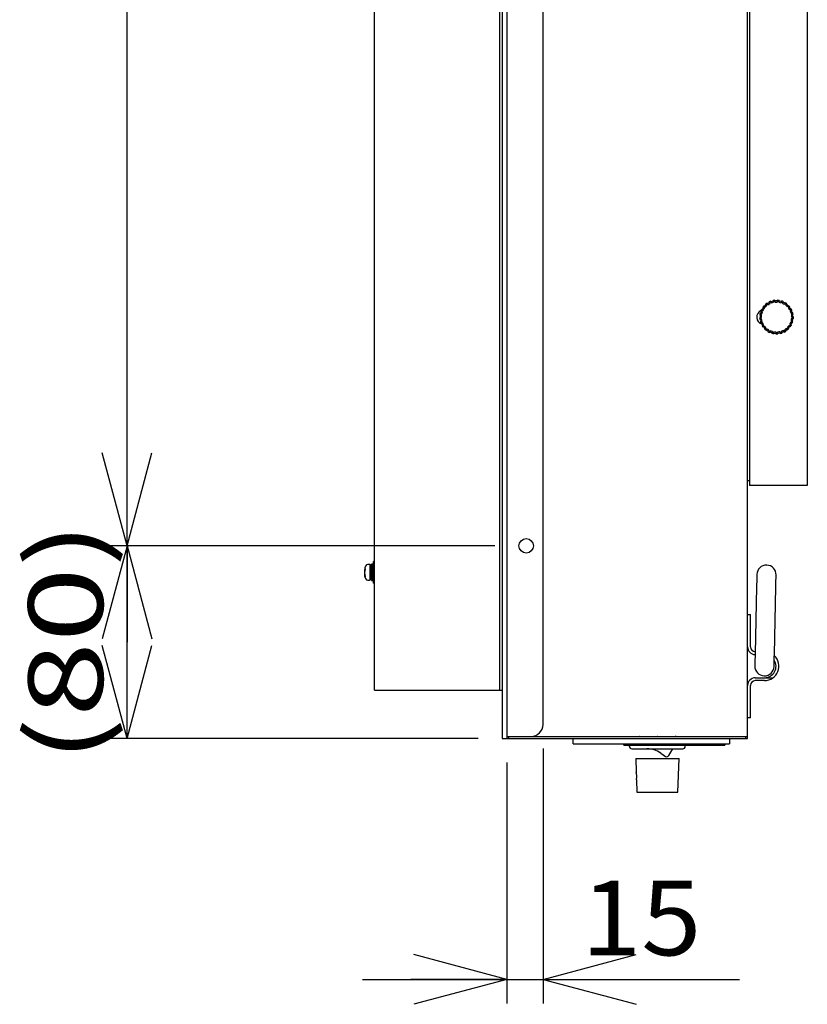
# Model space of a CAD drawing. Extents: x 5 to 414, y 5 to 292.
# Drawn here: x 52 to 85, y 116 to 157 of the extents above; entities that cross this region are included whole.
import ezdxf
from ezdxf.enums import TextEntityAlignment as Align

# ---------------------------------------------------------------- set-up
doc = ezdxf.new("R2010")
doc.units = 0
doc.linetypes.add('ﾗﾗ｢｢ﾀﾀ', pattern=[0])
doc.layers.get('0').update_dxf_attribs({"linetype": 'CONTINUOUS'})
doc.layers.add('GR2-1', color=7, linetype='CONTINUOUS')
doc.layers.add('GR2-6', color=7, linetype='CONTINUOUS')
doc.styles.add('STYLE1', font='MONOTXT.SHX', dxfattribs={"bigfont": 'extfont.shx'})
doc.dimstyles.new('FXDIMINFO', dxfattribs={"dimtxt": 3.1, "dimasz": 4, "dimexe": 1, "dimexo": 1, "dimgap": 1, "dimtad": 1, "dimdec": 0, "dimtxsty": 'STYLE1', "dimblk1": 'FXTIP_ARROW_S', "dimblk2": 'FXTIP_ARROW_E', "dimsah": 1, "dimcen": 2.5, "dimdle": 6, "dimclrd": 7, "dimclre": 7, "dimclrt": 7, "dimazin": 3, "dimtfac": 1, "dimtmove": 0, "dimatfit": 3})

# ---------------------------------------------------------------- blocks, each defined once
blk = doc.blocks.new('FXTIP_ARROW_S')
at = {"color": 0, "linetype": 'CONTINUOUS'}
for q in [(-0.965926, 0.258819), (-1, 0), (-0.965926, -0.258819)]:
    blk.add_line((0, 0), q, dxfattribs=at)
blk = doc.blocks.new('FXTIP_ARROW_E')
at = {"color": 0, "linetype": 'CONTINUOUS'}
for q in [(-0.965926, 0.258819), (-1, 0), (-0.965926, -0.258819)]:
    blk.add_line((0, 0), q, dxfattribs=at)
blk = doc.blocks.new('*D41')
at = {"layer": 'GR2-6', "color": 7, "linetype": 'ﾗﾗ｢｢ﾀﾀ'}
for p, q in [((56.797593, 134.987967), (56.797593, 189.987967)), ((72.083179, 134.987967), (55.797593, 134.987967))]:
    blk.add_line(p, q, dxfattribs=at)
at = {"layer": 'GR2-6', "color": 7, "linetype": 'ﾗﾗ｢｢ﾀﾀ', "xscale": 4, "yscale": 4}
for name, p, rotation in [('FXTIP_ARROW_E', (56.797593, 189.987967), 90), ('FXTIP_ARROW_S', (56.797593, 134.987967), 270)]:
    blk.add_blockref(name, p, dxfattribs=dict(at, rotation=rotation))
at = {"layer": 'GR2-6', "color": 7, "linetype": 'ﾗﾗ｢｢ﾀﾀ', "style": 'STYLE1', "width": 0.891341}
blk.add_text('550', height=3.1, rotation=90, dxfattribs=at).set_placement((55.797595, 158.737976), (55.797595, 166.237976), align=Align.FIT)
blk = doc.blocks.new('*D42')
at = {"layer": 'GR2-6', "color": 7, "linetype": 'ﾗﾗ｢｢ﾀﾀ'}
for p, q in [((56.797593, 126.987965), (56.797593, 134.987967)), ((71.383179, 126.987965), (55.797593, 126.987965))]:
    blk.add_line(p, q, dxfattribs=at)
at = {"layer": 'GR2-6', "color": 7, "linetype": 'ﾗﾗ｢｢ﾀﾀ', "xscale": 4, "yscale": 4}
for name, p, rotation in [('FXTIP_ARROW_E', (56.797593, 134.987967), 90), ('FXTIP_ARROW_S', (56.797593, 126.987965), 270)]:
    blk.add_blockref(name, p, dxfattribs=dict(at, rotation=rotation))
at = {"layer": 'GR2-6', "color": 7, "linetype": 'ﾗﾗ｢｢ﾀﾀ', "style": 'STYLE1', "width": 1.058468}
blk.add_text('(80)', height=3.1, rotation=90, dxfattribs=at).set_placement((55.797595, 125.987964), (55.797595, 135.987964), align=Align.FIT)
blk = doc.blocks.new('*D92')
at = {"layer": 'GR2-6', "color": 7, "linetype": 'ﾗﾗ｢｢ﾀﾀ'}
for p, q in [((74.083179, 126.572972), (74.083179, 115.979833)), ((72.583179, 125.987965), (72.583179, 115.979833)), ((66.583179, 116.979833), (72.583179, 116.979833)), ((72.583179, 116.979833), (74.083179, 116.979833)), ((74.083179, 116.979833), (82.242126, 116.979833))]:
    blk.add_line(p, q, dxfattribs=at)
at = {"layer": 'GR2-6', "color": 7, "linetype": 'ﾗﾗ｢｢ﾀﾀ', "xscale": 4, "yscale": 4}
for name, p, rotation in [('FXTIP_ARROW_E', (72.583179, 116.979833), 360), ('FXTIP_ARROW_S', (74.083179, 116.979833), 180)]:
    blk.add_blockref(name, p, dxfattribs=dict(at, rotation=rotation))
at = {"layer": 'GR2-6', "color": 7, "linetype": 'ﾗﾗ｢｢ﾀﾀ', "style": 'STYLE1', "width": 0.915432}
blk.add_text('15', height=3.1, dxfattribs=at).set_placement((75.662653, 117.979834), (80.662653, 117.979834), align=Align.FIT)

msp = doc.modelspace()

# ---------------------------------------------------------------- linework, layer by layer
at = {"layer": 'GR2-1', "color": 7, "linetype": 'CONTINUOUS'}
for p, q in [((72.383, 252.988), (72.383, 126.988)), ((72.583, 252.988), (72.583, 126.988)), ((82.583, 126.988), (82.583, 252.988)), ((74.083, 127.573), (74.083, 252.403)), ((67.083, 128.988), (67.083, 250.988)), ((72.283, 128.988), (72.283, 250.988)), ((82.663, 181.488), (82.663, 137.488)), ((85.063, 181.488), (85.063, 137.488)), ((83.717, 145.185), (83.718, 145.135)), ((83.72, 145.162), (83.717, 145.185)), ((83.815, 145.164), (83.817, 145.187)), ((83.817, 145.187), (83.818, 145.137)), ((83.159, 144.805), (83.202, 144.78)), ((83.18, 144.795), (83.159, 144.805)), ((83.23, 144.877), (83.18, 144.795)), ((83.18, 144.795), (83.224, 144.769)), ((83.202, 144.78), (83.21, 144.776)), ((83.21, 144.776), (83.219, 144.772)), ((83.23, 144.877), (83.211, 144.891)), ((83.211, 144.891), (83.254, 144.865)), ((83.23, 144.877), (83.273, 144.851)), ((83.254, 144.865), (83.259, 144.861)), ((83.258, 144.951), (83.293, 144.915)), ((83.276, 144.935), (83.258, 144.951)), ((83.259, 144.861), (83.261, 144.86)), ((83.261, 144.86), (83.266, 144.856)), ((83.266, 144.856), (83.268, 144.854)), ((83.268, 144.854), (83.271, 144.853)), ((83.271, 144.853), (83.273, 144.851)), ((83.344, 145.002), (83.276, 144.935)), ((83.276, 144.935), (83.311, 144.899)), ((83.344, 145.002), (83.329, 145.021)), ((83.329, 145.021), (83.364, 144.985)), ((83.344, 145.002), (83.38, 144.966)), ((83.364, 144.985), (83.38, 144.966)), ((83.389, 145.067), (83.415, 145.023)), ((83.403, 145.048), (83.389, 145.067)), ((83.486, 145.096), (83.403, 145.048)), ((83.403, 145.048), (83.428, 145.004)), ((83.486, 145.096), (83.476, 145.117)), ((83.476, 145.117), (83.501, 145.073)), ((83.486, 145.096), (83.511, 145.052)), ((83.501, 145.073), (83.502, 145.071)), ((83.502, 145.071), (83.509, 145.057)), ((83.509, 145.057), (83.511, 145.052)), ((83.546, 145.146), (83.559, 145.098)), ((83.554, 145.125), (83.546, 145.146)), ((83.646, 145.15), (83.554, 145.125)), ((83.554, 145.125), (83.568, 145.076)), ((83.559, 145.098), (83.564, 145.087)), ((83.564, 145.087), (83.565, 145.084)), ((83.565, 145.084), (83.566, 145.081)), ((83.566, 145.081), (83.568, 145.076)), ((83.646, 145.15), (83.642, 145.174)), ((83.642, 145.174), (83.655, 145.125)), ((83.646, 145.15), (83.66, 145.102)), ((83.655, 145.125), (83.657, 145.116)), ((83.657, 145.116), (83.66, 145.102)), ((83.718, 145.135), (83.72, 145.117)), ((83.815, 145.164), (83.72, 145.162)), ((83.72, 145.162), (83.721, 145.111)), ((83.72, 145.117), (83.721, 145.111)), ((83.815, 145.164), (83.816, 145.113)), ((83.818, 145.137), (83.816, 145.113)), ((83.889, 145.156), (83.878, 145.107)), ((83.879, 145.116), (83.878, 145.107)), ((83.881, 145.131), (83.879, 145.116)), ((83.892, 145.179), (83.881, 145.131)), ((83.889, 145.156), (83.892, 145.179)), ((83.982, 145.135), (83.889, 145.156)), ((83.982, 145.135), (83.971, 145.085)), ((83.972, 145.088), (83.971, 145.085)), ((83.975, 145.099), (83.972, 145.088)), ((83.978, 145.108), (83.975, 145.099)), ((83.989, 145.157), (83.978, 145.108)), ((83.982, 145.135), (83.989, 145.157)), ((84.052, 145.109), (84.028, 145.064)), ((84.032, 145.072), (84.028, 145.064)), ((84.033, 145.075), (84.032, 145.072)), ((84.035, 145.08), (84.033, 145.075)), ((84.038, 145.086), (84.035, 145.08)), ((84.061, 145.131), (84.038, 145.086)), ((84.052, 145.109), (84.061, 145.131)), ((84.137, 145.065), (84.052, 145.109)), ((84.137, 145.065), (84.113, 145.02)), ((84.149, 145.085), (84.126, 145.04)), ((84.137, 145.065), (84.149, 145.085)), ((84.198, 145.022), (84.164, 144.985)), ((84.166, 144.987), (84.164, 144.985)), ((84.168, 144.989), (84.166, 144.987)), ((84.173, 144.997), (84.168, 144.989)), ((84.179, 145.004), (84.173, 144.997)), ((84.212, 145.041), (84.179, 145.004)), ((84.198, 145.022), (84.212, 145.041)), ((84.269, 144.959), (84.198, 145.022)), ((84.269, 144.959), (84.235, 144.921)), ((84.242, 144.927), (84.235, 144.921)), ((84.248, 144.933), (84.242, 144.927)), ((84.251, 144.935), (84.248, 144.933)), ((84.253, 144.937), (84.251, 144.935)), ((84.286, 144.975), (84.253, 144.937)), ((84.269, 144.959), (84.286, 144.975)), ((84.318, 144.903), (84.276, 144.874)), ((84.28, 144.878), (84.276, 144.874)), ((84.287, 144.884), (84.28, 144.878)), ((84.29, 144.886), (84.287, 144.884)), ((84.294, 144.889), (84.29, 144.886)), ((84.336, 144.917), (84.294, 144.889)), ((84.318, 144.903), (84.336, 144.917)), ((84.371, 144.823), (84.318, 144.903)), ((84.371, 144.823), (84.329, 144.795)), ((84.391, 144.834), (84.35, 144.807)), ((84.371, 144.823), (84.391, 144.834)), ((83.107, 144.467), (83.084, 144.466)), ((83.084, 144.466), (83.134, 144.464)), ((83.111, 144.562), (83.087, 144.565)), ((83.087, 144.565), (83.138, 144.563)), ((83.09, 144.39), (83.139, 144.4)), ((83.113, 144.393), (83.09, 144.39)), ((83.1, 144.64), (83.148, 144.626)), ((83.123, 144.636), (83.1, 144.64)), ((83.111, 144.562), (83.107, 144.467)), ((83.107, 144.467), (83.158, 144.465)), ((83.111, 144.562), (83.162, 144.56)), ((83.113, 144.393), (83.163, 144.403)), ((83.113, 144.393), (83.133, 144.299)), ((83.15, 144.727), (83.123, 144.636)), ((83.123, 144.636), (83.172, 144.621)), ((83.15, 144.727), (83.129, 144.736)), ((83.129, 144.736), (83.177, 144.721)), ((83.134, 144.464), (83.137, 144.464)), ((83.137, 144.464), (83.14, 144.464)), ((83.138, 144.563), (83.156, 144.561)), ((83.14, 144.464), (83.149, 144.464)), ((83.149, 144.464), (83.152, 144.465)), ((83.15, 144.727), (83.199, 144.713)), ((83.152, 144.465), (83.158, 144.465)), ((83.156, 144.561), (83.162, 144.56)), ((83.219, 144.772), (83.221, 144.77)), ((83.221, 144.77), (83.224, 144.769)), ((84.404, 144.757), (84.356, 144.74)), ((84.425, 144.766), (84.378, 144.75)), ((84.436, 144.666), (84.388, 144.65)), ((84.451, 144.594), (84.401, 144.589)), ((84.404, 144.757), (84.425, 144.766)), ((84.436, 144.666), (84.404, 144.757)), ((84.41, 144.432), (84.407, 144.433)), ((84.457, 144.424), (84.407, 144.433)), ((84.46, 144.498), (84.409, 144.494)), ((84.413, 144.432), (84.41, 144.432)), ((84.459, 144.672), (84.411, 144.656)), ((84.416, 144.432), (84.413, 144.432)), ((84.422, 144.431), (84.416, 144.432)), ((84.425, 144.431), (84.422, 144.431)), ((84.475, 144.598), (84.425, 144.593)), ((84.428, 144.431), (84.425, 144.431)), ((84.431, 144.431), (84.428, 144.431)), ((84.48, 144.422), (84.431, 144.431)), ((84.483, 144.498), (84.433, 144.494)), ((84.436, 144.666), (84.459, 144.672)), ((84.441, 144.33), (84.457, 144.424)), ((84.451, 144.594), (84.475, 144.598)), ((84.46, 144.498), (84.451, 144.594)), ((84.457, 144.424), (84.48, 144.422)), ((84.46, 144.498), (84.483, 144.498)), ((83.111, 144.292), (83.16, 144.303)), ((83.133, 144.299), (83.111, 144.292)), ((83.133, 144.299), (83.183, 144.31)), ((83.136, 144.221), (83.181, 144.243)), ((83.158, 144.229), (83.136, 144.221)), ((83.158, 144.229), (83.204, 144.252)), ((83.158, 144.229), (83.201, 144.144)), ((83.181, 144.131), (83.226, 144.154)), ((83.201, 144.144), (83.181, 144.131)), ((83.201, 144.144), (83.246, 144.166)), ((83.223, 144.068), (83.261, 144.101)), ((83.242, 144.082), (83.223, 144.068)), ((83.242, 144.082), (83.28, 144.115)), ((83.242, 144.082), (83.305, 144.01)), ((83.261, 144.101), (83.268, 144.106)), ((83.268, 144.106), (83.271, 144.108)), ((83.271, 144.108), (83.273, 144.11)), ((83.273, 144.11), (83.276, 144.112)), ((83.276, 144.112), (83.278, 144.113)), ((83.278, 144.113), (83.28, 144.115)), ((83.288, 143.993), (83.326, 144.026)), ((83.305, 144.01), (83.288, 143.993)), ((83.305, 144.01), (83.343, 144.043)), ((83.326, 144.026), (83.328, 144.028)), ((83.328, 144.028), (83.33, 144.03)), ((83.33, 144.03), (83.335, 144.034)), ((83.335, 144.034), (83.337, 144.036)), ((83.337, 144.036), (83.339, 144.039)), ((83.339, 144.039), (83.341, 144.041)), ((83.341, 144.041), (83.343, 144.043)), ((83.345, 143.942), (83.374, 143.983)), ((83.36, 143.96), (83.345, 143.942)), ((83.36, 143.96), (83.389, 144.002)), ((83.36, 143.96), (83.439, 143.906)), ((84.127, 143.958), (84.124, 143.963)), ((84.155, 143.922), (84.124, 143.963)), ((84.129, 143.955), (84.127, 143.958)), ((84.155, 143.922), (84.231, 143.98)), ((84.204, 144.016), (84.2, 144.021)), ((84.231, 143.98), (84.2, 144.021)), ((84.212, 144.007), (84.204, 144.016)), ((84.214, 144.005), (84.212, 144.007)), ((84.216, 144.003), (84.214, 144.005)), ((84.246, 143.963), (84.216, 144.003)), ((84.231, 143.98), (84.246, 143.963)), ((84.25, 144.058), (84.244, 144.064)), ((84.283, 144.033), (84.244, 144.064)), ((84.257, 144.052), (84.25, 144.058)), ((84.259, 144.05), (84.257, 144.052)), ((84.261, 144.048), (84.259, 144.05)), ((84.301, 144.016), (84.261, 144.048)), ((84.283, 144.033), (84.343, 144.108)), ((84.283, 144.033), (84.301, 144.016)), ((84.305, 144.137), (84.303, 144.139)), ((84.343, 144.108), (84.303, 144.139)), ((84.308, 144.136), (84.305, 144.137)), ((84.313, 144.132), (84.308, 144.136)), ((84.315, 144.131), (84.313, 144.132)), ((84.318, 144.129), (84.315, 144.131)), ((84.32, 144.127), (84.318, 144.129)), ((84.323, 144.126), (84.32, 144.127)), ((84.362, 144.095), (84.323, 144.126)), ((84.381, 144.171), (84.335, 144.192)), ((84.343, 144.108), (84.362, 144.095)), ((84.402, 144.16), (84.356, 144.18)), ((84.373, 144.279), (84.396, 144.271)), ((84.42, 144.259), (84.373, 144.279)), ((84.381, 144.171), (84.42, 144.259)), ((84.381, 144.171), (84.402, 144.16)), ((84.391, 144.338), (84.414, 144.332)), ((84.441, 144.33), (84.391, 144.338)), ((84.442, 144.251), (84.396, 144.271)), ((84.464, 144.324), (84.414, 144.332)), ((84.42, 144.259), (84.442, 144.251)), ((84.441, 144.33), (84.464, 144.324)), ((83.427, 143.885), (83.456, 143.927)), ((83.439, 143.906), (83.427, 143.885)), ((83.439, 143.906), (83.468, 143.947)), ((83.456, 143.927), (83.457, 143.929)), ((83.457, 143.929), (83.459, 143.932)), ((83.459, 143.932), (83.46, 143.934)), ((83.46, 143.934), (83.462, 143.937)), ((83.462, 143.937), (83.468, 143.947)), ((83.495, 143.85), (83.512, 143.897)), ((83.505, 143.871), (83.495, 143.85)), ((83.505, 143.871), (83.522, 143.919)), ((83.505, 143.871), (83.594, 143.838)), ((83.512, 143.897), (83.513, 143.9)), ((83.513, 143.9), (83.515, 143.903)), ((83.515, 143.903), (83.517, 143.908)), ((83.517, 143.908), (83.518, 143.911)), ((83.518, 143.911), (83.52, 143.914)), ((83.52, 143.914), (83.522, 143.919)), ((83.588, 143.816), (83.606, 143.863)), ((83.594, 143.838), (83.588, 143.816)), ((83.594, 143.838), (83.612, 143.886)), ((83.606, 143.863), (83.608, 143.871)), ((83.608, 143.871), (83.61, 143.877)), ((83.61, 143.877), (83.612, 143.886)), ((83.662, 143.798), (83.667, 143.848)), ((83.667, 143.822), (83.662, 143.798)), ((83.667, 143.822), (83.672, 143.872)), ((83.667, 143.848), (83.669, 143.857)), ((83.667, 143.822), (83.762, 143.812)), ((83.669, 143.857), (83.671, 143.866)), ((83.671, 143.866), (83.672, 143.872)), ((83.762, 143.812), (83.767, 143.862)), ((83.761, 143.788), (83.767, 143.838)), ((83.762, 143.812), (83.761, 143.788)), ((83.767, 143.853), (83.767, 143.862)), ((83.767, 143.838), (83.767, 143.853)), ((83.829, 143.861), (83.829, 143.864)), ((83.836, 143.814), (83.829, 143.864)), ((83.83, 143.84), (83.829, 143.861)), ((83.838, 143.79), (83.83, 143.84)), ((83.836, 143.814), (83.931, 143.828)), ((83.836, 143.814), (83.838, 143.79)), ((83.925, 143.869), (83.923, 143.878)), ((83.931, 143.828), (83.923, 143.878)), ((83.927, 143.86), (83.925, 143.869)), ((83.929, 143.854), (83.927, 143.86)), ((83.936, 143.805), (83.929, 143.854)), ((83.931, 143.828), (83.936, 143.805)), ((83.983, 143.892), (83.982, 143.895)), ((84.002, 143.848), (83.982, 143.895)), ((83.985, 143.886), (83.983, 143.892)), ((83.987, 143.88), (83.985, 143.886)), ((83.988, 143.877), (83.987, 143.88)), ((83.99, 143.872), (83.988, 143.877)), ((84.009, 143.826), (83.99, 143.872)), ((84.002, 143.848), (84.09, 143.885)), ((84.002, 143.848), (84.009, 143.826)), ((84.09, 143.885), (84.07, 143.932)), ((84.101, 143.864), (84.082, 143.911)), ((84.09, 143.885), (84.101, 143.864)), ((84.13, 143.953), (84.129, 143.955)), ((84.132, 143.95), (84.13, 143.953)), ((84.133, 143.948), (84.132, 143.95)), ((84.137, 143.942), (84.133, 143.948)), ((84.167, 143.903), (84.137, 143.942)), ((84.155, 143.922), (84.167, 143.903)), ((82.663, 137.688), (82.583, 137.688)), ((85.063, 137.488), (82.663, 137.488)), ((66.878, 134.213), (66.803, 134.213)), ((66.903, 133.588), (66.903, 134.188)), ((67.003, 134.233), (66.953, 134.233)), ((66.953, 133.543), (66.953, 134.233)), ((67.003, 133.543), (67.003, 134.233)), ((67.083, 134.338), (67.033, 134.338)), ((67.033, 133.438), (67.033, 134.338)), ((66.673, 133.988), (66.673, 133.961)), ((66.673, 133.965), (66.674, 133.977)), ((66.673, 133.961), (66.681, 133.961)), ((66.673, 133.952), (66.674, 133.961)), ((66.673, 133.824), (66.673, 133.952)), ((66.674, 133.935), (66.673, 133.916)), ((66.673, 133.824), (66.674, 133.797)), ((66.673, 133.788), (66.673, 133.815)), ((66.674, 133.77), (66.673, 133.792)), ((66.692, 134.026), (66.692, 133.985)), ((66.953, 134.088), (66.903, 134.088)), ((67.033, 134.088), (67.003, 134.088)), ((82.966, 133.758), (82.965, 133.712)), ((82.967, 133.796), (82.966, 133.786)), ((82.966, 133.786), (82.966, 133.758)), ((83.765, 133.694), (83.766, 133.74)), ((83.766, 133.769), (83.766, 133.778)), ((83.766, 133.74), (83.766, 133.769)), ((66.692, 133.722), (66.692, 133.694)), ((66.803, 133.563), (66.878, 133.563)), ((66.903, 133.688), (66.953, 133.688)), ((66.953, 133.543), (67.003, 133.543)), ((67.003, 133.688), (67.033, 133.688)), ((67.033, 133.438), (67.083, 133.438)), ((82.958, 133.393), (82.956, 133.296)), ((82.96, 133.487), (82.958, 133.393)), ((82.962, 133.574), (82.96, 133.487)), ((82.965, 133.712), (82.962, 133.574)), ((83.755, 133.278), (83.758, 133.376)), ((83.758, 133.376), (83.761, 133.556)), ((83.761, 133.556), (83.763, 133.632)), ((83.763, 133.632), (83.765, 133.694)), ((82.956, 133.296), (82.894, 130.497)), ((83.694, 130.479), (83.755, 133.278)), ((82.583, 132.138), (82.703, 132.138)), ((82.703, 130.788), (82.703, 132.138)), ((82.894, 130.497), (82.892, 130.399)), ((83.692, 130.382), (83.694, 130.479)), ((82.886, 130.143), (82.884, 130.035)), ((82.888, 130.219), (82.886, 130.143)), ((82.892, 130.399), (82.888, 130.219)), ((83.684, 130.017), (83.685, 130.063)), ((83.685, 130.063), (83.688, 130.201)), ((83.688, 130.201), (83.69, 130.288)), ((83.69, 130.288), (83.692, 130.382)), ((82.884, 130.035), (82.883, 129.997)), ((83.683, 129.989), (83.684, 130.017)), ((83.683, 129.979), (83.683, 129.989)), ((82.903, 129.508), (83.643, 129.508)), ((83.283, 129.388), (82.903, 129.388)), ((67.083, 128.988), (72.383, 128.988)), ((82.703, 127.838), (82.703, 129.188)), ((82.703, 127.838), (82.583, 127.838)), ((72.383, 126.988), (82.583, 126.988)), ((72.583, 127.073), (82.583, 127.073)), ((72.663, 126.988), (72.663, 127.073)), ((72.663, 127.068), (82.503, 127.068)), ((75.333, 126.758), (75.333, 126.988)), ((77.814, 127.073), (77.812, 127.068)), ((77.973, 127.073), (77.973, 127.068)), ((78.063, 127.068), (78.058, 127.073)), ((78.088, 127.073), (78.083, 127.068)), ((78.173, 127.073), (78.173, 127.068)), ((78.733, 127.073), (78.733, 127.068)), ((78.823, 127.068), (78.818, 127.073)), ((78.848, 127.073), (78.843, 127.068)), ((78.933, 127.073), (78.933, 127.068)), ((79.493, 127.073), (79.493, 127.068)), ((79.583, 127.068), (79.578, 127.073)), ((79.608, 127.073), (79.603, 127.068)), ((79.693, 127.068), (79.693, 127.073)), ((79.854, 127.068), (79.852, 127.073)), ((81.833, 126.988), (81.833, 126.758)), ((82.503, 126.988), (82.503, 127.073)), ((75.333, 126.758), (81.833, 126.758)), ((77.433, 126.708), (77.433, 126.758)), ((77.433, 126.708), (81.633, 126.708)), ((77.673, 126.658), (77.673, 126.708)), ((77.773, 126.558), (79.893, 126.558)), ((78.143, 126.558), (78.16, 126.553)), ((78.16, 126.553), (78.179, 126.552)), ((78.179, 126.552), (78.399, 126.554)), ((78.225, 126.552), (78.224, 126.547)), ((78.232, 126.547), (78.225, 126.547)), ((78.24, 126.547), (78.232, 126.547)), ((78.249, 126.547), (78.24, 126.547)), ((78.261, 126.547), (78.249, 126.547)), ((78.293, 126.548), (78.261, 126.547)), ((78.328, 126.548), (78.293, 126.548)), ((78.364, 126.548), (78.328, 126.548)), ((78.399, 126.549), (78.364, 126.548)), ((78.446, 126.548), (78.399, 126.549)), ((78.482, 126.546), (78.483, 126.551)), ((78.482, 126.546), (78.483, 126.551)), ((78.904, 126.422), (78.903, 126.417)), ((78.903, 126.417), (78.904, 126.422)), ((79.002, 126.353), (78.972, 126.374)), ((78.974, 126.378), (79.175, 126.241)), ((79.311, 126.279), (79.47, 126.558)), ((79.993, 126.658), (79.993, 126.708)), ((81.633, 126.758), (81.633, 126.708)), ((77.933, 126.158), (77.953, 125.591)), ((77.933, 126.158), (79.733, 126.158)), ((79.033, 126.332), (79.002, 126.353)), ((79.064, 126.311), (79.033, 126.332)), ((79.092, 126.292), (79.064, 126.311)), ((79.102, 126.285), (79.092, 126.292)), ((79.116, 126.275), (79.102, 126.285)), ((79.12, 126.272), (79.116, 126.275)), ((79.123, 126.271), (79.12, 126.272)), ((79.123, 126.27), (79.125, 126.275)), ((79.683, 124.758), (79.733, 126.158)), ((77.965, 125.265), (77.983, 124.758)), ((77.983, 124.758), (79.683, 124.758))]:
    msp.add_line(p, q, dxfattribs=at)
msp.add_circle((73.383, 134.988), 0.3, dxfattribs=at)
for centre, radius, start, end in [((83.783, 144.488), 0.7, 95.4256, 101.6589), ((83.783, 144.488), 0.7, 81.0256, 87.2589), ((83.783, 144.488), 0.7, 153.0256, 159.2589), ((83.783, 144.488), 0.65, 153.3393, 158.9452), ((83.783, 144.488), 0.7, 138.6256, 144.8589), ((67.83, 154.095), 17.999, 328.7911, 329.0955), ((83.783, 144.488), 0.65, 138.9393, 144.5452), ((74.197, 134.305), 13.975, 49.2963, 49.3953), ((69.936, 158.557), 19.117, 314.4006, 314.6872), ((83.783, 144.488), 0.7, 124.2256, 130.4589), ((83.783, 144.488), 0.65, 124.5393, 130.1452), ((89.332, 149.143), 7.21, 214.8436, 215.0356), ((75.247, 159.19), 16.376, 299.9745, 300.3091), ((83.783, 144.488), 0.7, 109.8256, 116.0589), ((83.783, 144.488), 0.65, 110.1393, 115.7452), ((78.51, 163.191), 18.808, 285.6011, 285.8924), ((83.783, 144.488), 0.65, 95.7393, 101.3452), ((83.363, 162.414), 17.307, 271.1847, 271.5012), ((83.783, 144.488), 0.65, 81.3393, 86.9452), ((87.857, 162.046), 17.401, 256.7804, 257.0952), ((83.783, 144.488), 0.65, 66.9393, 72.5452), ((83.783, 144.488), 0.7, 66.6256, 72.8589), ((91.987, 160.276), 17.168, 242.3812, 242.7003), ((99.823, 135.117), 18.57, 147.6995, 147.774), ((83.783, 144.488), 0.65, 52.5393, 58.1452), ((83.783, 144.488), 0.7, 52.2256, 58.4589), ((95.927, 158.041), 17.574, 227.9849, 228.2967), ((83.783, 144.488), 0.65, 38.1393, 43.7452), ((98.851, 154.554), 17.497, 213.5871, 213.9002), ((83.783, 144.488), 0.7, 37.8256, 44.0589), ((76.68, 158.659), 15.834, 298.8856, 298.973), ((83.783, 144.488), 0.65, 23.7393, 29.3452), ((83.783, 144.488), 0.7, 23.4256, 29.6589), ((83.263, 144.488), 0.3, 114.5435, 252.2084), ((83.783, 144.488), 0.7, 181.8256, 188.0589), ((83.783, 144.488), 0.7, 167.4256, 173.6589), ((83.783, 144.488), 0.65, 182.1393, 187.7452), ((83.783, 144.488), 0.65, 167.7393, 173.3452), ((82.962, 145.869), 1.479, 276.8762, 277.8119), ((78.283, 121.432), 23.699, 78.0949, 78.1533), ((65.096, 145.225), 18.078, 357.5905, 357.8936), ((65.567, 140.568), 18.009, 11.9907, 12.2949), ((65.759, 149.881), 18.189, 343.1916, 343.4928), ((80.96, 139.055), 6.085, 68.4077, 68.6352), ((80.052, 154.381), 10.558, 294.0585, 294.1895), ((101.264, 150.624), 17.903, 199.1887, 199.4947), ((88.301, 129.621), 15.53, 104.5043, 104.5935), ((102.22, 141.416), 18.067, 170.3899, 170.6931), ((87.823, 124.737), 20.145, 99.7115, 99.7802), ((102.633, 146.118), 18.297, 184.7923, 185.0918), ((84.451, 132.195), 12.299, 90.0851, 90.1976), ((83.783, 144.488), 0.65, 9.3393, 14.9452), ((83.783, 144.488), 0.65, -5.0607, 0.5452), ((83.783, 144.488), 0.7, 9.0256, 15.2589), ((83.783, 144.488), 0.7, -5.3744, 0.8589), ((83.783, 144.488), 0.7, 196.2256, 202.4589), ((82.3, 147.171), 2.995, 286.6991, 287.1612), ((83.783, 144.488), 0.65, 196.5393, 202.1452), ((80.495, 151.017), 7.287, 291.6323, 291.8222), ((83.783, 144.488), 0.7, 210.6256, 216.8589), ((67.599, 136.404), 17.467, 26.3859, 26.6995), ((74.118, 159.13), 17.528, 301.305, 301.3839), ((83.783, 144.488), 0.65, 210.9393, 216.5452), ((70.536, 132.997), 16.912, 40.777, 41.101), ((83.783, 144.488), 0.7, 225.0256, 231.2589), ((83.783, 144.488), 0.65, 225.3393, 230.9452), ((72.058, 153.315), 14.668, 320.4886, 320.5829), ((72.829, 128.641), 18.641, 55.1994, 55.4933), ((94.766, 130.094), 17.482, 127.187, 127.5004), ((83.783, 144.488), 0.65, 311.7393, 317.3452), ((98.306, 133.036), 17.871, 141.5892, 141.8958), ((83.783, 144.488), 0.7, 311.4256, 317.6589), ((83.783, 144.488), 0.65, 326.1393, 331.7452), ((100.39, 137.143), 17.535, 155.9854, 156.2978), ((76.187, 129.263), 17.007, 61.2947, 61.3761), ((83.783, 144.488), 0.7, 325.8256, 332.0589), ((83.783, 144.488), 0.65, 340.5393, 346.1452), ((83.783, 144.488), 0.7, 340.2256, 346.4589), ((83.783, 144.488), 0.7, 239.4256, 245.6589), ((83.783, 144.488), 0.65, 239.7393, 245.3452), ((77.086, 126.345), 18.715, 69.5921, 69.8849), ((83.783, 144.488), 0.7, 253.8256, 260.0589), ((83.783, 144.488), 0.65, 254.1393, 259.7452), ((81.906, 126.197), 17.763, 83.9858, 84.2942), ((83.783, 144.488), 0.7, 268.2256, 274.4589), ((83.783, 144.488), 0.65, 268.5393, 274.1452), ((86.573, 125.92), 18.152, 98.3947, 98.6966), ((83.783, 144.488), 0.65, 282.9393, 288.5452), ((83.783, 144.488), 0.7, 282.6256, 288.8589), ((91.22, 126.913), 18.46, 112.7882, 113.085), ((87.975, 145.972), 4.406, 207.5891, 207.9031), ((83.783, 144.488), 0.65, 297.3393, 302.9452), ((83.783, 144.488), 0.7, 297.0256, 303.2589), ((66.878, 134.188), 0.025, 0, 90), ((83.366, 133.787), 0.4, -1.2559, 178.7441), ((66.878, 133.588), 0.025, 270, 360), ((82.903, 130.788), 0.32, 180, 268.2862), ((82.903, 130.788), 0.2, 180, 268.0114), ((83.283, 129.988), 0.6, -90, 46.9338), ((83.283, 129.988), 0.48, -90, 32.3015), ((83.283, 129.988), 0.4, 178.7441, 358.7441), ((82.903, 129.188), 0.32, 90, 180), ((82.903, 129.188), 0.2, 90, 180), ((73.583, 127.573), 0.5, 270, 360), ((77.773, 126.658), 0.1, 180, 270), ((78.409, 125.554), 1, 55.5456, 90.5544), ((79.893, 126.658), 0.1, 270, 360), ((79.224, 126.328), 0.1, 240.5456, 330.3507)]:
    msp.add_arc(centre, radius, start, end, dxfattribs=at)
for centre, major_axis, start_param, end_param in [((66.803, 133.988), (0, 0.225), 0, 1.570796), ((66.803, 133.788), (0, -0.225), 4.712389, 6.283185)]:
    msp.add_ellipse(centre, major_axis=major_axis, ratio=0.577778, start_param=start_param, end_param=end_param, dxfattribs=at)
for points, knots in [([(66.674, 133.977), (66.677, 133.991), (66.681, 134.008), (66.69, 134.024), (66.692, 134.026)], [0, 0, 0, 0, 0.839812, 1, 1, 1, 1]), ([(66.692, 133.985), (66.686, 133.974), (66.678, 133.958), (66.675, 133.942), (66.674, 133.935)], [0, 0, 0, 0, 0.633626, 1, 1, 1, 1]), ([(66.674, 133.797), (66.677, 133.776), (66.681, 133.75), (66.69, 133.726), (66.692, 133.722)], [0, 0, 0, 0, 0.839744, 1, 1, 1, 1]), ([(66.692, 133.694), (66.686, 133.71), (66.678, 133.735), (66.675, 133.76), (66.674, 133.77)], [0, 0, 0, 0, 0.633635, 1, 1, 1, 1]), ([(78.935, 126.398), (78.929, 126.402), (78.918, 126.409), (78.907, 126.415), (78.905, 126.416), (78.904, 126.417)], [0, 0, 0, 0, 0.3553798, 0.7112928, 1, 1, 1, 1]), ([(77.963, 125.543), (77.961, 125.555), (77.957, 125.578), (77.953, 125.593), (77.954, 125.591), (77.954, 125.591)], [0, 0, 0, 0, 0.4213102, 0.8428657, 1, 1, 1, 1]), ([(77.965, 125.265), (77.965, 125.264), (77.965, 125.262), (77.967, 125.275), (77.971, 125.305), (77.975, 125.35), (77.976, 125.403), (77.974, 125.459), (77.969, 125.508), (77.965, 125.532), (77.963, 125.543)], [0, 0, 0, 0, 0.0347085, 0.1768575, 0.3194659, 0.4635726, 0.6074473, 0.7493124, 0.8907305, 1, 1, 1, 1])]:
    msp.add_open_spline(points, degree=3, knots=knots, dxfattribs=at)

# ---------------------------------------------------------------- dimensions: what is measured, and where the dimension line sits
at = {"layer": 'GR2-6'}
dim = msp.add_aligned_dim(p1=(73.083, 134.988), p2=(73.083, 189.988), distance=16.286, dimstyle='FXDIMINFO', override={"dimblk1": 'FXTIP_ARROW_S', "dimblk2": 'FXTIP_ARROW_E', "dimsah": 1}, dxfattribs=at)
dim.commit()
dim.dimension.update_dxf_attribs({"geometry": '*D41', "text_midpoint": (55.798, 162.488)})
dim = msp.add_linear_dim(base=(56.798, 134.988), p1=(72.383, 126.988), p2=(73.083, 134.988), angle=270, dimstyle='FXDIMINFO', override={"dimblk1": 'FXTIP_ARROW_S', "dimblk2": 'FXTIP_ARROW_E', "dimsah": 1}, dxfattribs=at)
dim.commit()
dim.dimension.update_dxf_attribs({"geometry": '*D42', "text_midpoint": (55.798, 130.988)})
dim = msp.add_linear_dim(base=(74.083179, 116.979833), p1=(72.583179, 126.987965), p2=(74.083179, 127.572972), angle=180, dimstyle='FXDIMINFO', dxfattribs=at)
dim.commit()
dim.dimension.update_dxf_attribs({"geometry": '*D92', "text_midpoint": (78.162653, 117.979834)})

doc.saveas('drawing.dxf')
